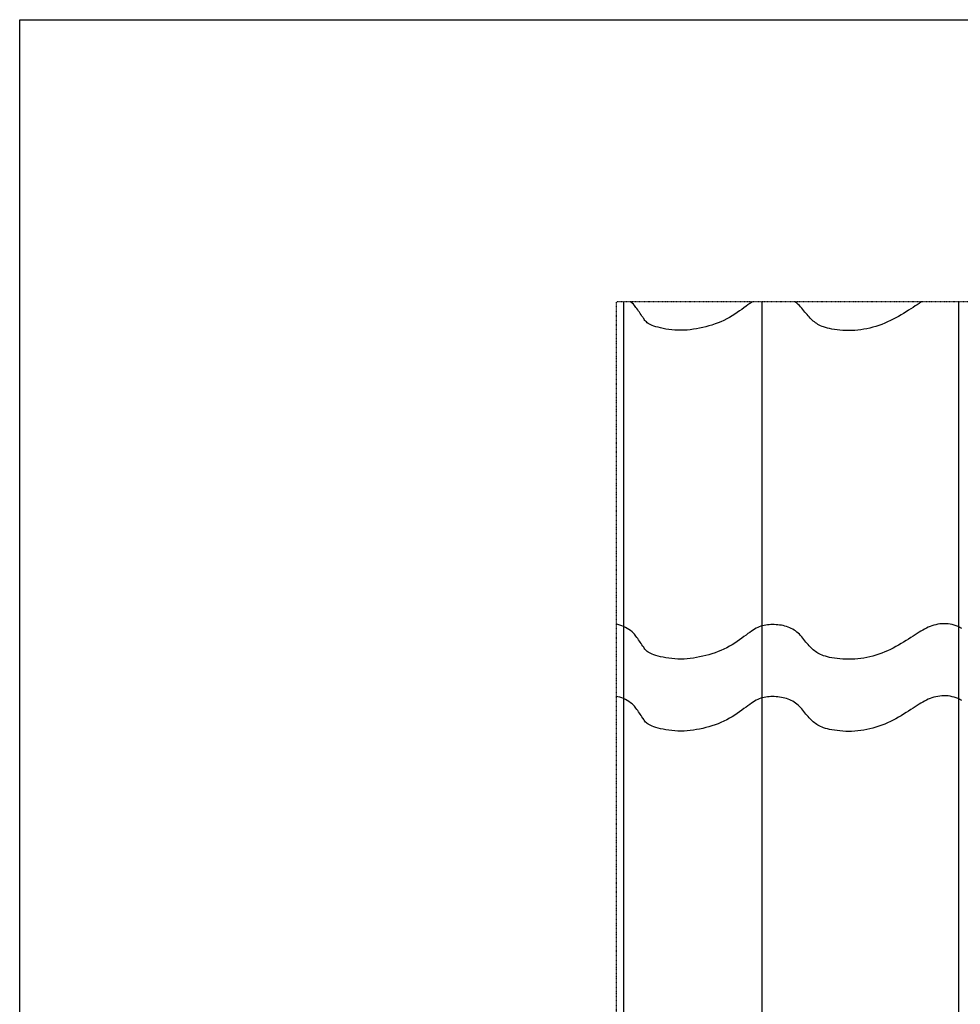
# Model space of a CAD drawing. Units: millimetres. Extents: x -506 to 8173, y 5605 to 12139.
# Drawn here: x 3994 to 4411, y 8202 to 8639 of the extents above; entities that cross this region are included whole.
import ezdxf

# ---------------------------------------------------------------- set-up
doc = ezdxf.new("R2010")
doc.units = ezdxf.units.MM
doc.header["$LTSCALE"] = 0.04
doc.linetypes.add('DASHDOT', pattern=[1, 0.5, -0.25, 0, -0.25])
doc.layers.get('0').update_dxf_attribs({"lineweight": 25})
doc.layers.add('VELUX-CENTER', color=1, linetype='Continuous')
doc.layers.add('VELUX_ROOFINGMATERIAL', color=3, linetype='Continuous')

msp = doc.modelspace()

# ---------------------------------------------------------------- linework, layer by layer
msp.add_lwpolyline([(3993.83, 8638.98), (8173.27, 8638.98), (8173.27, 5900.73), (3993.83, 5900.73)], close=True)
at = {"layer": 'VELUX-CENTER', "color": 7, "linetype": 'DASHDOT'}
for p in [(4258.71, 7753.64), (4857.76, 8513.72)]:
    msp.add_line(p, (4258.71, 8513.72), dxfattribs=at)
at = {"layer": 'VELUX_ROOFINGMATERIAL', "color": 7}
for p, q in [((4262.09, 7753.64), (4262.09, 8513.72)), ((4323.5, 7981.82), (4323.5, 8513.72))]:
    msp.add_line(p, q, dxfattribs=at)
for points in [[(4319.12, 8513.72), (4318.68, 8513.43), (4317.92, 8512.9), (4317.13, 8512.32), (4316.28, 8511.7), (4315.38, 8511.04), (4314.43, 8510.34), (4313.42, 8509.62), (4312.37, 8508.88), (4311.26, 8508.15), (4310.12, 8507.43), (4308.94, 8506.73), (4307.71, 8506.06), (4306.46, 8505.44), (4305.17, 8504.87), (4303.86, 8504.33), (4302.52, 8503.84), (4301.17, 8503.39), (4299.81, 8502.98), (4298.43, 8502.61), (4297.05, 8502.27), (4295.68, 8501.96), (4294.3, 8501.7), (4292.92, 8501.47), (4291.54, 8501.29), (4290.16, 8501.15), (4288.78, 8501.06), (4287.41, 8501.03), (4286.03, 8501.04), (4284.65, 8501.12), (4283.29, 8501.24), (4281.96, 8501.41), (4280.67, 8501.61), (4279.44, 8501.84), (4278.28, 8502.09), (4277.21, 8502.36), (4276.23, 8502.63), (4275.37, 8502.91), (4274.61, 8503.19), (4273.95, 8503.47), (4273.37, 8503.77), (4272.86, 8504.07), (4272.42, 8504.39), (4272.04, 8504.73), (4271.7, 8505.08), (4271.39, 8505.46), (4271.11, 8505.85), (4270.85, 8506.25), (4270.59, 8506.64), (4270.46, 8506.82, 0.026421), (4267.36, 8511.21), (4267.11, 8511.63), (4266.74, 8512.1), (4266.26, 8512.61), (4265.69, 8513.13), (4265.04, 8513.65), (4264.95, 8513.72)], [(4412.06, 8368.64), (4411.26, 8369.08), (4410.44, 8369.47), (4409.58, 8369.81), (4408.71, 8370.1), (4407.81, 8370.33), (4406.91, 8370.52), (4405.99, 8370.65), (4405.08, 8370.72), (4404.16, 8370.74), (4403.24, 8370.7), (4402.33, 8370.62), (4401.43, 8370.48), (4400.55, 8370.3), (4399.67, 8370.07), (4398.81, 8369.8), (4397.98, 8369.5), (4397.16, 8369.16), (4396.36, 8368.79), (4395.56, 8368.38), (4394.77, 8367.94), (4393.96, 8367.46), (4393.12, 8366.95), (4392.27, 8366.41), (4391.37, 8365.83), (4390.43, 8365.21), (4389.44, 8364.57), (4388.42, 8363.91), (4387.35, 8363.24), (4386.26, 8362.56), (4385.13, 8361.88), (4383.97, 8361.21), (4382.79, 8360.55), (4381.58, 8359.92), (4380.35, 8359.32), (4379.11, 8358.74), (4377.84, 8358.19), (4376.56, 8357.68), (4375.26, 8357.21), (4373.94, 8356.78), (4372.62, 8356.39), (4371.28, 8356.05), (4369.94, 8355.75), (4368.59, 8355.5), (4367.23, 8355.29), (4365.88, 8355.13), (4364.53, 8355.01), (4363.18, 8354.94), (4361.85, 8354.92), (4360.52, 8354.94), (4359.22, 8355.01), (4357.95, 8355.11), (4356.72, 8355.24), (4355.54, 8355.41), (4354.42, 8355.59), (4353.38, 8355.8), (4352.41, 8356.02), (4351.54, 8356.26), (4350.75, 8356.51), (4350.03, 8356.77), (4349.37, 8357.05), (4348.76, 8357.34), (4348.19, 8357.66), (4347.66, 8357.99), (4347.15, 8358.35), (4346.65, 8358.73), (4346.16, 8359.13), (4345.68, 8359.55), (4345.21, 8360), (4344.74, 8360.47), (4344.28, 8360.96), (4343.82, 8361.48), (4343.36, 8362.02), (4342.9, 8362.58), (4342.44, 8363.16), (4341.97, 8363.75), (4341.49, 8364.34), (4341, 8364.92), (4340.5, 8365.49), (4339.98, 8366.04), (4339.44, 8366.56), (4338.88, 8367.05), (4338.29, 8367.5), (4337.68, 8367.92), (4337.05, 8368.31), (4336.39, 8368.66), (4335.71, 8368.97), (4335.01, 8369.25), (4334.29, 8369.5), (4333.54, 8369.71), (4332.78, 8369.89), (4332, 8370.04), (4331.21, 8370.16), (4330.42, 8370.25), (4329.62, 8370.31), (4328.83, 8370.34), (4328.04, 8370.36), (4327.27, 8370.34), (4326.5, 8370.31), (4325.75, 8370.24), (4325.01, 8370.14), (4324.28, 8370.01), (4323.56, 8369.84), (4322.85, 8369.63), (4322.16, 8369.38), (4321.47, 8369.08), (4320.79, 8368.73), (4320.1, 8368.34), (4319.4, 8367.91), (4318.68, 8367.43), (4317.92, 8366.9), (4317.13, 8366.32), (4316.28, 8365.7), (4315.38, 8365.04), (4314.43, 8364.34), (4313.42, 8363.62), (4312.37, 8362.88), (4311.26, 8362.15), (4310.12, 8361.43), (4308.94, 8360.73), (4307.71, 8360.06), (4306.46, 8359.44), (4305.17, 8358.87), (4303.86, 8358.33), (4302.52, 8357.84), (4301.17, 8357.39), (4299.81, 8356.98), (4298.43, 8356.61), (4297.05, 8356.27), (4295.68, 8355.96), (4294.3, 8355.7), (4292.92, 8355.47), (4291.54, 8355.29), (4290.16, 8355.15), (4288.78, 8355.06), (4287.41, 8355.03), (4286.03, 8355.04), (4284.65, 8355.12), (4283.29, 8355.24), (4281.96, 8355.41), (4280.67, 8355.61), (4279.44, 8355.84), (4278.28, 8356.09), (4277.21, 8356.36), (4276.23, 8356.63), (4275.37, 8356.91), (4274.61, 8357.19), (4273.95, 8357.47), (4273.37, 8357.77), (4272.86, 8358.07), (4272.42, 8358.39), (4272.04, 8358.73), (4271.7, 8359.08), (4271.39, 8359.46), (4271.11, 8359.85), (4270.85, 8360.25), (4270.59, 8360.64), (4270.46, 8360.82, 0.026421), (4267.36, 8365.21), (4267.11, 8365.63), (4266.74, 8366.1), (4266.26, 8366.61), (4265.69, 8367.13), (4265.04, 8367.65), (4264.32, 8368.16), (4263.56, 8368.64), (4262.76, 8369.08), (4261.94, 8369.47), (4261.08, 8369.81), (4260.21, 8370.1), (4259.31, 8370.33), (4258.71, 8370.46)], [(4412.06, 8336.64), (4411.26, 8337.08), (4410.44, 8337.47), (4409.58, 8337.81), (4408.71, 8338.1), (4407.81, 8338.33), (4406.91, 8338.52), (4405.99, 8338.65), (4405.08, 8338.72), (4404.16, 8338.74), (4403.24, 8338.7), (4402.33, 8338.62), (4401.43, 8338.48), (4400.55, 8338.3), (4399.67, 8338.07), (4398.81, 8337.8), (4397.98, 8337.5), (4397.16, 8337.16), (4396.36, 8336.79), (4395.56, 8336.38), (4394.77, 8335.94), (4393.96, 8335.46), (4393.12, 8334.95), (4392.27, 8334.41), (4391.37, 8333.83), (4390.43, 8333.21), (4389.44, 8332.57), (4388.42, 8331.91), (4387.35, 8331.24), (4386.26, 8330.56), (4385.13, 8329.88), (4383.97, 8329.21), (4382.79, 8328.55), (4381.58, 8327.92), (4380.35, 8327.32), (4379.11, 8326.74), (4377.84, 8326.19), (4376.56, 8325.68), (4375.26, 8325.21), (4373.94, 8324.78), (4372.62, 8324.39), (4371.28, 8324.05), (4369.94, 8323.75), (4368.59, 8323.5), (4367.23, 8323.29), (4365.88, 8323.13), (4364.53, 8323.01), (4363.18, 8322.94), (4361.85, 8322.92), (4360.52, 8322.94), (4359.22, 8323.01), (4357.95, 8323.11), (4356.72, 8323.24), (4355.54, 8323.41), (4354.42, 8323.59), (4353.38, 8323.8), (4352.41, 8324.02), (4351.54, 8324.26), (4350.75, 8324.51), (4350.03, 8324.77), (4349.37, 8325.05), (4348.76, 8325.34), (4348.19, 8325.66), (4347.66, 8325.99), (4347.15, 8326.35), (4346.65, 8326.73), (4346.16, 8327.13), (4345.68, 8327.55), (4345.21, 8328), (4344.74, 8328.47), (4344.28, 8328.96), (4343.82, 8329.48), (4343.36, 8330.02), (4342.9, 8330.58), (4342.44, 8331.16), (4341.97, 8331.75), (4341.49, 8332.34), (4341, 8332.92), (4340.5, 8333.49), (4339.98, 8334.04), (4339.44, 8334.56), (4338.88, 8335.05), (4338.29, 8335.5), (4337.68, 8335.92), (4337.05, 8336.31), (4336.39, 8336.66), (4335.71, 8336.97), (4335.01, 8337.25), (4334.29, 8337.5), (4333.54, 8337.71), (4332.78, 8337.89), (4332, 8338.04), (4331.21, 8338.16), (4330.42, 8338.25), (4329.62, 8338.31), (4328.83, 8338.34), (4328.04, 8338.36), (4327.27, 8338.34), (4326.5, 8338.31), (4325.75, 8338.24), (4325.01, 8338.14), (4324.28, 8338.01), (4323.56, 8337.84), (4322.85, 8337.63), (4322.16, 8337.38), (4321.47, 8337.08), (4320.79, 8336.73), (4320.1, 8336.34), (4319.4, 8335.91), (4318.68, 8335.43), (4317.92, 8334.9), (4317.13, 8334.32), (4316.28, 8333.7), (4315.38, 8333.04), (4314.43, 8332.34), (4313.42, 8331.62), (4312.37, 8330.88), (4311.26, 8330.15), (4310.12, 8329.43), (4308.94, 8328.73), (4307.71, 8328.06), (4306.46, 8327.44), (4305.17, 8326.87), (4303.86, 8326.33), (4302.52, 8325.84), (4301.17, 8325.39), (4299.81, 8324.98), (4298.43, 8324.61), (4297.05, 8324.27), (4295.68, 8323.96), (4294.3, 8323.7), (4292.92, 8323.47), (4291.54, 8323.29), (4290.16, 8323.15), (4288.78, 8323.06), (4287.41, 8323.03), (4286.03, 8323.04), (4284.65, 8323.12), (4283.29, 8323.24), (4281.96, 8323.41), (4280.67, 8323.61), (4279.44, 8323.84), (4278.28, 8324.09), (4277.21, 8324.36), (4276.23, 8324.63), (4275.37, 8324.91), (4274.61, 8325.19), (4273.95, 8325.47), (4273.37, 8325.77), (4272.86, 8326.07), (4272.42, 8326.39), (4272.04, 8326.73), (4271.7, 8327.08), (4271.39, 8327.46), (4271.11, 8327.85), (4270.85, 8328.25), (4270.59, 8328.64), (4270.46, 8328.82, 0.026421), (4267.36, 8333.21), (4267.11, 8333.63), (4266.74, 8334.1), (4266.26, 8334.61), (4265.69, 8335.13), (4265.04, 8335.65), (4264.32, 8336.16), (4263.56, 8336.64), (4262.76, 8337.08), (4261.94, 8337.47), (4261.08, 8337.81), (4260.21, 8338.1), (4259.31, 8338.33), (4258.71, 8338.46)]]:
    msp.add_lwpolyline(points, format="xyb", dxfattribs=at)
for points in [[(4394.39, 8513.72), (4393.96, 8513.46), (4393.12, 8512.95), (4392.27, 8512.41), (4391.37, 8511.83), (4390.43, 8511.21), (4389.44, 8510.57), (4388.42, 8509.91), (4387.35, 8509.24), (4386.26, 8508.56), (4385.13, 8507.88), (4383.97, 8507.21), (4382.79, 8506.55), (4381.58, 8505.92), (4380.35, 8505.32), (4379.11, 8504.74), (4377.84, 8504.19), (4376.56, 8503.68), (4375.26, 8503.21), (4373.94, 8502.78), (4372.62, 8502.39), (4371.28, 8502.05), (4369.94, 8501.75), (4368.59, 8501.5), (4367.23, 8501.29), (4365.88, 8501.13), (4364.53, 8501.01), (4363.18, 8500.94), (4361.85, 8500.92), (4360.52, 8500.94), (4359.22, 8501.01), (4357.95, 8501.11), (4356.72, 8501.24), (4355.54, 8501.41), (4354.42, 8501.59), (4353.38, 8501.8), (4352.41, 8502.02), (4351.54, 8502.26), (4350.75, 8502.51), (4350.03, 8502.77), (4349.37, 8503.05), (4348.76, 8503.34), (4348.19, 8503.66), (4347.66, 8503.99), (4347.15, 8504.35), (4346.65, 8504.73), (4346.16, 8505.13), (4345.68, 8505.55), (4345.21, 8506), (4344.74, 8506.47), (4344.28, 8506.96), (4343.82, 8507.48), (4343.36, 8508.02), (4342.9, 8508.58), (4342.44, 8509.16), (4341.97, 8509.75), (4341.49, 8510.34), (4341, 8510.92), (4340.5, 8511.49), (4339.98, 8512.04), (4339.44, 8512.56), (4338.88, 8513.05), (4338.29, 8513.5), (4337.97, 8513.72)], [(4410.59, 8513.72), (4410.59, 7981.4)]]:
    msp.add_lwpolyline(points, dxfattribs=at)

doc.saveas('drawing.dxf')
